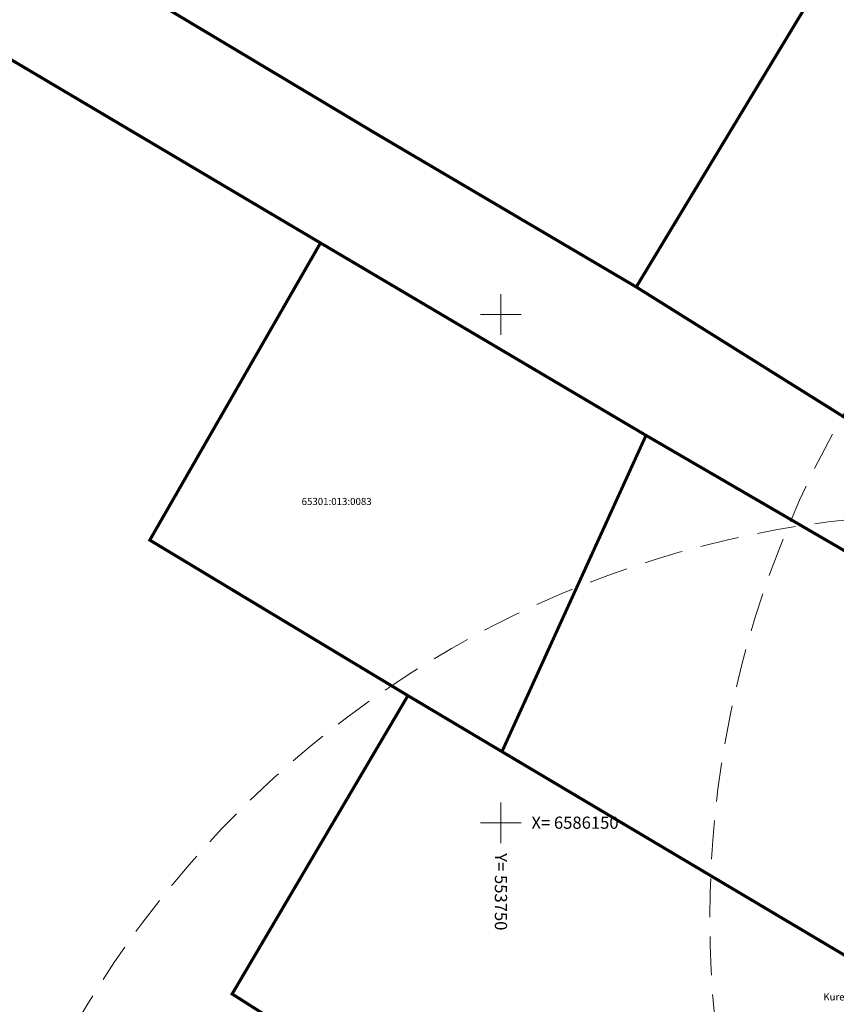
# Model space of a CAD drawing. Units: millimetres. Extents: x 553513 to 561168, y 6585321 to 6588142.
# Drawn here: x 553703 to 553783, y 6586132 to 6586229 of the extents above; entities that cross this region are included whole.
import ezdxf
from ezdxf.enums import TextEntityAlignment as Align

# ---------------------------------------------------------------- set-up
doc = ezdxf.new("R2010")
doc.units = ezdxf.units.MM
for name, pattern in [('DASHDOT', [1, 0.5, -0.25, 0, -0.25]), ('DASHED', [19.05, 12.7, -6.35]), ('KATASTRIPIIR', [0, 0, 0])]:
    doc.linetypes.add(name, pattern=pattern)
for name, color, linetype, lineweight in [('geoalus', 250, 'DASHDOT', 0), ('katinfo', 7, 'Continuous', 9), ('VORK', 7, 'Continuous', 0)]:
    doc.layers.add(name, color=color, linetype=linetype, lineweight=lineweight)
for name, color, linetype, lineweight, true_color in [('hüdrandi tööraadius', 7, 'DASHED', 0, 0x3f45f8), ('ololkrundipiir_paralleel', 7, 'Continuous', 40, 0x382a00), ('ololkrundipiir_tugiplaan', 7, 'Continuous', 35, 0x382a00)]:
    doc.layers.add(name, color=color, linetype=linetype, lineweight=lineweight, true_color=true_color)
doc.styles.add('ari1', font='arial.ttf', dxfattribs={"height": 2})
doc.styles.add('RomanS', font='romans.shx')

# ---------------------------------------------------------------- blocks, each defined once
blk = doc.blocks.new('VKORIS')
at = {"color": 0, "linetype": 'Continuous'}
for p, q in [((0, 4), (0, -4)), ((-4, 0), (4, 0))]:
    blk.add_line(p, q, dxfattribs=at)
blk = doc.blocks.new('geoalus')
at = {"layer": 'VORK', "color": 0, "xscale": 0.5, "yscale": 0.5, "zscale": 0.5}
for p in [(553750, 6586200), (553750, 6586150)]:
    blk.add_blockref('VKORIS', p, dxfattribs=at)
at = {"layer": 'VORK', "color": 0, "style": 'RomanS'}
blk.add_text('X= 6586150', height=1.2, dxfattribs=at).set_placement((553753, 6586150), align=Align.MIDDLE_LEFT)
blk.add_text('Y= 553750', height=1.2, rotation=270, dxfattribs=at).set_placement((553750, 6586147), align=Align.MIDDLE_LEFT)

msp = doc.modelspace()

# ---------------------------------------------------------------- linework, layer by layer
at = {"layer": 'hüdrandi tööraadius', "ltscale": 0.3, "transparency": 33554687}
for centre in [(553870.548, 6586140.567), (553794.913, 6586080.392)]:
    msp.add_circle(centre, 100, dxfattribs=at)
at = {"layer": 'ololkrundipiir_paralleel', "linetype": 'KATASTRIPIIR', "const_width": 0.3, "flags": 128}
for points in [[(553651.5, 6586268.87), (553655.09, 6586252.75), (553732.25, 6586207.03), (553764.27, 6586188.1), (553797.92, 6586168.54), (553799.12, 6586180.34), (553797.39, 6586181.37), (553763.31, 6586202.7), (553737.72, 6586217.78), (553711.92, 6586233.21), (553651.5, 6586268.87)], [(553651.5, 6586268.87), (553655.09, 6586252.75), (553732.25, 6586207.03), (553764.27, 6586188.1), (553797.92, 6586168.54), (553799.12, 6586180.34), (553797.39, 6586181.37), (553763.31, 6586202.7), (553737.72, 6586217.78), (553711.92, 6586233.21), (553651.5, 6586268.87)], [(553763.31, 6586202.7), (553797.39, 6586181.37), (553801.89, 6586237.45), (553787.56, 6586242.84), (553763.31, 6586202.7)], [(553763.31, 6586202.7), (553797.39, 6586181.37), (553801.89, 6586237.45), (553787.56, 6586242.84), (553763.31, 6586202.7)], [(553732.25, 6586207.03), (553715.46, 6586177.8), (553740.85, 6586162.5), (553750.1, 6586156.99), (553764.27, 6586188.1), (553732.25, 6586207.03)], [(553764.27, 6586188.1), (553750.1, 6586156.99), (553789.44, 6586133.61), (553797.92, 6586168.54), (553764.27, 6586188.1)], [(553764.27, 6586188.1), (553750.1, 6586156.99), (553789.44, 6586133.61), (553797.92, 6586168.54), (553764.27, 6586188.1)], [(553740.85, 6586162.5), (553723.56, 6586133.15), (553779.57, 6586097.58), (553789.44, 6586133.61), (553750.1, 6586156.99), (553740.85, 6586162.5)], [(553740.85, 6586162.5), (553723.56, 6586133.15), (553779.57, 6586097.58), (553789.44, 6586133.61), (553750.1, 6586156.99), (553740.85, 6586162.5)]]:
    msp.add_lwpolyline(points, dxfattribs=at)
at = {"layer": 'ololkrundipiir_tugiplaan', "linetype": 'KATASTRIPIIR', "const_width": 0.3, "flags": 128}
for points in [[(553651.5, 6586268.87), (553655.09, 6586252.75), (553732.25, 6586207.03), (553764.27, 6586188.1), (553797.92, 6586168.54), (553799.12, 6586180.34), (553797.39, 6586181.37), (553763.31, 6586202.7), (553737.72, 6586217.78), (553711.92, 6586233.21), (553651.5, 6586268.87)], [(553763.31, 6586202.7), (553797.39, 6586181.37), (553801.89, 6586237.45), (553787.56, 6586242.84), (553763.31, 6586202.7)], [(553764.27, 6586188.1), (553750.1, 6586156.99), (553789.44, 6586133.61), (553797.92, 6586168.54), (553764.27, 6586188.1)], [(553740.85, 6586162.5), (553723.56, 6586133.15), (553779.57, 6586097.58), (553789.44, 6586133.61), (553750.1, 6586156.99), (553740.85, 6586162.5)]]:
    msp.add_lwpolyline(points, dxfattribs=at)

# ---------------------------------------------------------------- block references
at = {"layer": 'geoalus'}
msp.add_blockref('geoalus', (0, 0), dxfattribs=at)

# ---------------------------------------------------------------- texts
at = {"layer": 'katinfo', "linetype": 'Continuous', "style": 'ari1'}
for s, p in [('65301:013:0083', (553730.393, 6586181.25)), ('Kure tn 1', (553781.709, 6586132.511))]:
    msp.add_text(s, height=0.7, dxfattribs=at).set_placement(p)

doc.saveas('drawing.dxf')
